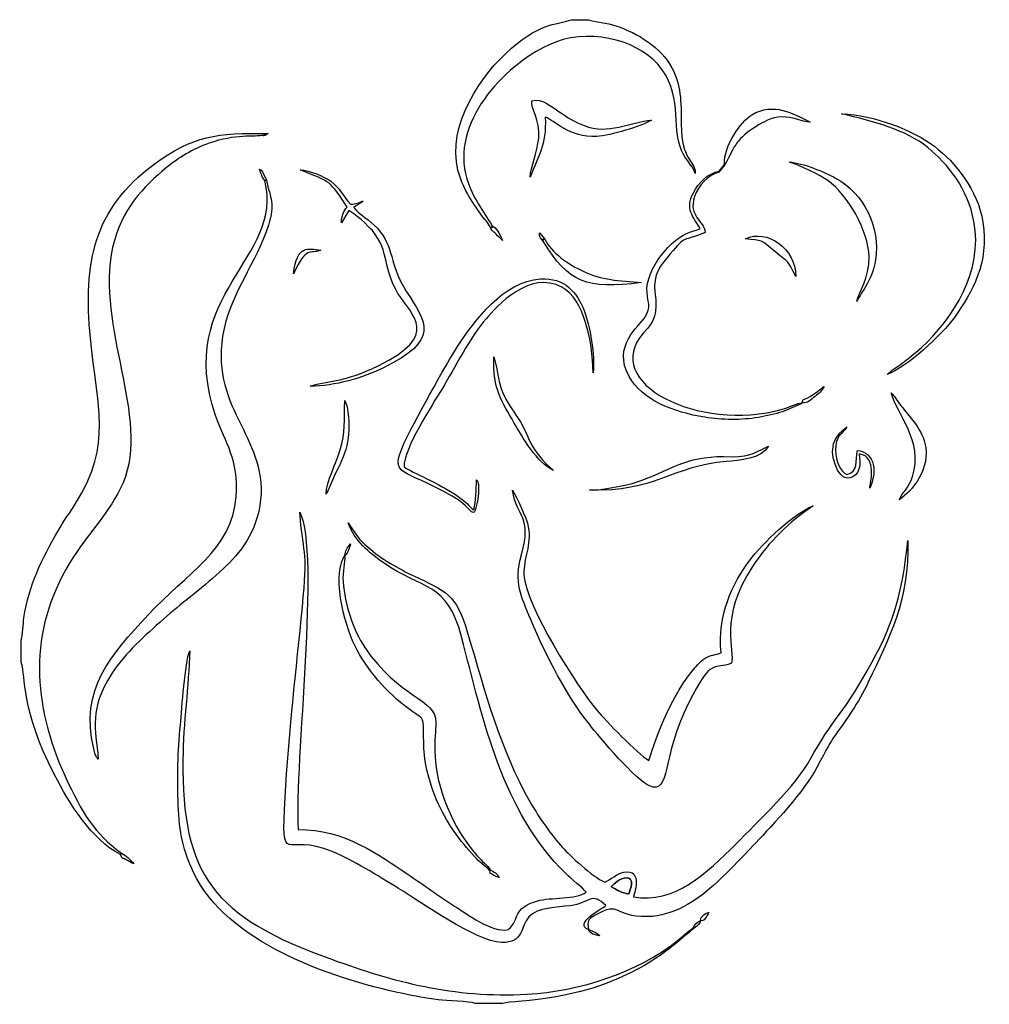
# Model space of a CAD drawing. Units: millimetres. Extents: x -83 to 83, y -84 to 84.
import ezdxf

# ---------------------------------------------------------------- set-up
doc = ezdxf.new("R2010")
doc.units = ezdxf.units.MM
doc.header["$MEASUREMENT"] = 0
doc.layers.add('Katman 1', color=7, linetype='Continuous')

msp = doc.modelspace()

# ---------------------------------------------------------------- linework, layer by layer
at = {"layer": 'Katman 1'}
for points, knots in [([(-2.1233, 48.6551), (-1.714, 48.6551), (-1.7906, 48.5447), (-1.8309, 48.9291), (-1.8309, 48.9291), (-3.3954, 51.6017), (-5.1067, 53.5311), (-6.1449, 56.9688), (-6.1449, 56.9688), (-9.0371, 66.546), (0.0704, 76.2254), (7.8044, 79.8927), (7.8044, 79.8927), (14.3275, 82.9854), (22.7135, 80.942), (26.5502, 76.6044), (26.5502, 76.6044), (30.9741, 71.6031), (28.8172, 66.1396), (30.6046, 61.857), (30.6046, 61.857), (31.3355, 60.106), (32.3074, 59.662), (32.9761, 57.8882), (32.9761, 57.8882), (32.864, 60.4988), (30.6346, 59.8049), (30.5764, 66.3478), (30.5764, 66.3478), (30.5407, 70.3615), (30.5502, 73.0266), (28.9472, 76.0135), (28.9472, 76.0135), (27.0573, 79.5345), (23.1456, 81.889), (19.383, 83.1909), (19.383, 83.1909), (17.9471, 83.688), (15.6248, 83.8655), (14.6995, 84.2359), (14.6995, 84.2359), (14.6995, 84.2359), (11.7302, 84.2359), (11.7302, 84.2359), (11.7302, 84.2359), (9.6435, 83.3707), (6.9508, 84.0578), (1.4827, 79.3493), (1.4827, 79.3493), (-3.684, 74.9), (-9.6305, 66.1464), (-7.6778, 58.4497), (-7.6778, 58.4497), (-6.9825, 55.7089), (-5.3674, 53.0977), (-3.7322, 50.9062), (-3.7322, 50.9062), (-3.1434, 50.1173), (-2.4866, 49.3872), (-2.1233, 48.6551)], [0, 0, 0, 0, 0.0625, 0.0625, 0.0625, 0.0625, 0.125, 0.125, 0.125, 0.125, 0.1875, 0.1875, 0.1875, 0.1875, 0.25, 0.25, 0.25, 0.25, 0.3125, 0.3125, 0.3125, 0.3125, 0.375, 0.375, 0.375, 0.375, 0.4375, 0.4375, 0.4375, 0.4375, 0.5, 0.5, 0.5, 0.5, 0.5625, 0.5625, 0.5625, 0.5625, 0.625, 0.625, 0.625, 0.625, 0.6875, 0.6875, 0.6875, 0.6875, 0.75, 0.75, 0.75, 0.75, 0.8125, 0.8125, 0.8125, 0.8125, 0.875, 0.875, 0.875, 0.875, 1, 1, 1, 1]), ([(4.686, 57.2563), (6.1419, 61.1028), (7.4582, 62.5024), (7.286, 67.5506), (7.286, 67.5506), (8.792, 67.0454), (11.3994, 63.9697), (16.0859, 64.2199), (16.0859, 64.2199), (18.4528, 64.3463), (23.8124, 66.004), (25.4909, 67.0379), (25.4909, 67.0379), (21.8052, 66.6959), (18.0175, 64.463), (13.9504, 66.0876), (13.9504, 66.0876), (12.3231, 66.7376), (11.097, 67.4938), (9.677, 68.4429), (9.677, 68.4429), (8.4555, 69.2597), (6.5504, 70.9398), (4.9808, 70.3618), (4.9808, 70.3618), (4.7363, 68.8964), (6.4367, 67.1892), (6.1481, 63.9419), (6.1481, 63.9419), (5.928, 61.4642), (4.8075, 59.0607), (4.686, 57.2563)], [0, 0, 0, 0, 0.11111111, 0.11111111, 0.11111111, 0.11111111, 0.22222222, 0.22222222, 0.22222222, 0.22222222, 0.33333333, 0.33333333, 0.33333333, 0.33333333, 0.44444444, 0.44444444, 0.44444444, 0.44444444, 0.55555556, 0.55555556, 0.55555556, 0.55555556, 0.66666667, 0.66666667, 0.66666667, 0.66666667, 0.77777778, 0.77777778, 0.77777778, 0.77777778, 1, 1, 1, 1]), ([(37.9629, 59.4264), (37.9629, 59.4264), (38.043, 59.3972), (38.043, 59.3972), (38.043, 59.3972), (39.8417, 62.8565), (40.1178, 63.8712), (43.34, 65.9119), (43.34, 65.9119), (44.5517, 66.6794), (46.08, 67.5227), (47.7003, 67.575), (47.7003, 67.575), (49.728, 67.6405), (51.0434, 66.7679), (52.677, 66.6618), (52.677, 66.6618), (49.7432, 68.1833), (46.3729, 70.1469), (42.6732, 67.954), (42.6732, 67.954), (40.7104, 66.7907), (37.8773, 62.6681), (37.9629, 59.4264)], [0, 0, 0, 0, 0.14285714, 0.14285714, 0.14285714, 0.14285714, 0.28571429, 0.28571429, 0.28571429, 0.28571429, 0.42857143, 0.42857143, 0.42857143, 0.42857143, 0.57142857, 0.57142857, 0.57142857, 0.57142857, 0.71428571, 0.71428571, 0.71428571, 0.71428571, 1, 1, 1, 1]), ([(65.8253, 23.4821), (69.0761, 24.5447), (75.3134, 30.3247), (77.3717, 33.2533), (77.3717, 33.2533), (80.3721, 37.5224), (83.3403, 42.573), (82.2564, 49.5353), (82.2564, 49.5353), (81.3936, 55.0764), (77.4808, 59.8239), (73.9337, 62.5593), (73.9337, 62.5593), (70.4828, 65.2205), (63.572, 67.9526), (58.0371, 68.1099), (58.0371, 68.1099), (63.4803, 66.8121), (69.0198, 65.4054), (72.7934, 62.3397), (72.7934, 62.3397), (76.2498, 59.532), (79.6401, 55.3388), (80.7159, 49.6587), (80.7159, 49.6587), (82.3175, 41.2029), (77.1453, 33.0349), (71.7384, 28.1096), (71.7384, 28.1096), (69.1601, 25.7611), (67.5262, 24.9264), (65.8253, 23.4821)], [0, 0, 0, 0, 0.11111111, 0.11111111, 0.11111111, 0.11111111, 0.22222222, 0.22222222, 0.22222222, 0.22222222, 0.33333333, 0.33333333, 0.33333333, 0.33333333, 0.44444444, 0.44444444, 0.44444444, 0.44444444, 0.55555556, 0.55555556, 0.55555556, 0.55555556, 0.66666667, 0.66666667, 0.66666667, 0.66666667, 0.77777778, 0.77777778, 0.77777778, 0.77777778, 1, 1, 1, 1]), ([(-82.4846, -22.0589), (-82.4846, -22.0589), (-82.4846, -25.8247), (-82.4846, -25.8247), (-82.4846, -25.8247), (-81.5874, -28.5081), (-82.7521, -33.4759), (-76.7864, -45.0827), (-76.7864, -45.0827), (-74.2808, -49.9573), (-70.3913, -56.2706), (-65.5048, -58.7404), (-65.5048, -58.7404), (-65.5048, -58.7404), (-65.3329, -58.5293), (-65.3329, -58.5293), (-65.3329, -58.5293), (-70.0072, -54.9939), (-72.0262, -51.7603), (-74.9641, -45.3439), (-74.9641, -45.3439), (-80.6255, -32.9797), (-81.308, -20.5807), (-74.2199, -8.8486), (-74.2199, -8.8486), (-71.1921, -3.837), (-67.2168, -0.1508), (-65.0554, 4.9334), (-65.0554, 4.9334), (-60.3234, 16.0645), (-69.8288, 31.7045), (-66.8281, 45.2229), (-66.8281, 45.2229), (-65.3754, 51.7685), (-61.4926, 55.7048), (-57.6077, 58.8969), (-57.6077, 58.8969), (-55.4628, 60.6591), (-53.2141, 62.0268), (-50.3139, 63.0666), (-50.3139, 63.0666), (-45.8374, 64.6717), (-42.4442, 64.1241), (-41.0001, 64.4294), (-41.0001, 64.4294), (-39.3942, 64.7689), (-42.0746, 64.0656), (-40.5943, 64.5469), (-40.5943, 64.5469), (-40.5294, 64.568), (-40.4514, 64.61), (-40.3994, 64.6292), (-40.3994, 64.6292), (-40.3469, 64.6484), (-40.2665, 64.6804), (-40.2069, 64.7188), (-40.2069, 64.7188), (-48.9673, 64.9), (-53.0666, 64.3923), (-59.7524, 59.4476), (-59.7524, 59.4476), (-70.0816, 51.808), (-71.8825, 42.7079), (-70.6336, 29.6898), (-70.6336, 29.6898), (-69.4847, 17.7146), (-66.8402, 11.6433), (-73.0168, 1.6487), (-73.0168, 1.6487), (-74.0984, -0.1018), (-75.2197, -1.6482), (-76.2282, -3.396), (-76.2282, -3.396), (-79.0153, -8.2268), (-81.1402, -12.5386), (-82.0241, -18.2078), (-82.0241, -18.2078), (-82.1917, -19.2837), (-82.179, -21.0564), (-82.4846, -22.0589)], [0, 0, 0, 0, 0.04761905, 0.04761905, 0.04761905, 0.04761905, 0.0952381, 0.0952381, 0.0952381, 0.0952381, 0.14285714, 0.14285714, 0.14285714, 0.14285714, 0.19047619, 0.19047619, 0.19047619, 0.19047619, 0.23809524, 0.23809524, 0.23809524, 0.23809524, 0.28571429, 0.28571429, 0.28571429, 0.28571429, 0.33333333, 0.33333333, 0.33333333, 0.33333333, 0.38095238, 0.38095238, 0.38095238, 0.38095238, 0.42857143, 0.42857143, 0.42857143, 0.42857143, 0.47619048, 0.47619048, 0.47619048, 0.47619048, 0.52380952, 0.52380952, 0.52380952, 0.52380952, 0.57142857, 0.57142857, 0.57142857, 0.57142857, 0.61904762, 0.61904762, 0.61904762, 0.61904762, 0.66666667, 0.66666667, 0.66666667, 0.66666667, 0.71428571, 0.71428571, 0.71428571, 0.71428571, 0.76190476, 0.76190476, 0.76190476, 0.76190476, 0.80952381, 0.80952381, 0.80952381, 0.80952381, 0.85714286, 0.85714286, 0.85714286, 0.85714286, 0.9047619, 0.9047619, 0.9047619, 0.9047619, 1, 1, 1, 1]), ([(60.6563, 35.9817), (60.9271, 36.9033), (63.3027, 39.4169), (63.8512, 43.0785), (63.8512, 43.0785), (64.6974, 48.7261), (61.8981, 54.4616), (57.0148, 57.105), (57.0148, 57.105), (55.11, 58.1362), (51.4106, 59.7064), (49.1283, 59.8507), (49.1283, 59.8507), (50.7207, 59.3742), (54.4446, 57.5926), (55.6918, 56.6886), (55.6918, 56.6886), (59.0905, 54.225), (62.6356, 48.0593), (62.7482, 43.666), (62.7482, 43.666), (62.8451, 39.8856), (60.8745, 37.5435), (60.6563, 35.9817)], [0, 0, 0, 0, 0.14285714, 0.14285714, 0.14285714, 0.14285714, 0.28571429, 0.28571429, 0.28571429, 0.28571429, 0.42857143, 0.42857143, 0.42857143, 0.42857143, 0.57142857, 0.57142857, 0.57142857, 0.57142857, 0.71428571, 0.71428571, 0.71428571, 0.71428571, 1, 1, 1, 1]), ([(-26.6425, 52.1461), (-27.2671, 51.4523), (-27.5652, 50.7313), (-27.6475, 49.437), (-27.6475, 49.437), (-27.6475, 49.437), (-26.3859, 51.5275), (-26.3859, 51.5275), (-26.3859, 51.5275), (-25.6379, 51.3318), (-22.8649, 48.7577), (-22.3453, 48.1123), (-22.3453, 48.1123), (-19.2889, 44.3143), (-20.5721, 41.6087), (-17.9518, 37.3621), (-17.9518, 37.3621), (-15.5461, 33.4637), (-10.5553, 30.2191), (-21.348, 24.9654), (-21.348, 24.9654), (-27.3418, 22.0478), (-29.0133, 22.6886), (-32.9799, 21.4798), (-32.9799, 21.4798), (-28.8939, 21.4102), (-23.7815, 22.9626), (-20.5299, 24.5577), (-20.5299, 24.5577), (-10.6809, 29.3888), (-13.0051, 32.2243), (-16.5905, 37.8218), (-16.5905, 37.8218), (-19.4621, 42.3045), (-18.5844, 45.3588), (-21.476, 48.5092), (-21.476, 48.5092), (-22.7495, 49.8969), (-24.6248, 50.8751), (-25.5632, 52.1044), (-25.5632, 52.1044), (-24.738, 52.5308), (-24.4938, 52.7333), (-23.9063, 53.2112), (-23.9063, 53.2112), (-24.6803, 52.8952), (-25.137, 52.6448), (-26.0981, 52.624), (-26.0981, 52.624), (-27.3148, 53.9424), (-27.9101, 55.4936), (-29.4738, 56.5673), (-29.4738, 56.5673), (-30.7243, 57.4255), (-33.0297, 58.4391), (-34.7223, 58.5176), (-34.7223, 58.5176), (-29.2347, 56.3405), (-29.6887, 56.6764), (-26.6425, 52.1461)], [0, 0, 0, 0, 0.0625, 0.0625, 0.0625, 0.0625, 0.125, 0.125, 0.125, 0.125, 0.1875, 0.1875, 0.1875, 0.1875, 0.25, 0.25, 0.25, 0.25, 0.3125, 0.3125, 0.3125, 0.3125, 0.375, 0.375, 0.375, 0.375, 0.4375, 0.4375, 0.4375, 0.4375, 0.5, 0.5, 0.5, 0.5, 0.5625, 0.5625, 0.5625, 0.5625, 0.625, 0.625, 0.625, 0.625, 0.6875, 0.6875, 0.6875, 0.6875, 0.75, 0.75, 0.75, 0.75, 0.8125, 0.8125, 0.8125, 0.8125, 0.875, 0.875, 0.875, 0.875, 1, 1, 1, 1]), ([(51.2876, 18.605), (50.5973, 18.612), (48.8441, 17.8072), (47.9339, 17.5467), (47.9339, 17.5467), (33.5907, 13.442), (16.5009, 22.1507), (24.1269, 30.5748), (24.1269, 30.5748), (26.0242, 32.6707), (26.531, 33.8801), (26.0613, 37.5533), (26.0613, 37.5533), (25.6598, 40.6937), (27.0768, 42.141), (28.6941, 44.1097), (28.6941, 44.1097), (31.4322, 47.4426), (30.7026, 46.1566), (34.647, 47.7875), (34.647, 47.7875), (34.5152, 49.9278), (31.678, 50.4557), (32.8519, 53.9502), (32.8519, 53.9502), (33.4759, 55.8074), (35.221, 57.726), (37.0267, 58.0999), (37.0267, 58.0999), (37.0267, 58.0999), (37.0887, 58.2894), (37.0887, 58.2894), (37.0887, 58.2894), (35.0921, 57.9651), (33.5057, 56.2351), (32.642, 54.5959), (32.642, 54.5959), (31.1772, 51.8148), (32.5901, 50.5258), (33.8099, 48.4786), (33.8099, 48.4786), (33.7544, 48.4396), (33.6635, 48.4648), (33.631, 48.3825), (33.631, 48.3825), (33.631, 48.3825), (32.0581, 47.8508), (32.0581, 47.8508), (32.0581, 47.8508), (28.9935, 46.8789), (24.3774, 41.5933), (24.7085, 37.4723), (24.7085, 37.4723), (24.8473, 35.7413), (25.4229, 34.9508), (24.4629, 33.4315), (24.4629, 33.4315), (23.2855, 31.5686), (18.7233, 28.4223), (21.633, 23.1253), (21.633, 23.1253), (23.8143, 19.1546), (29.1473, 16.9972), (34.6237, 16.146), (34.6237, 16.146), (37.589, 15.6852), (40.7965, 15.6181), (43.8075, 16.1151), (43.8075, 16.1151), (45.1398, 16.3352), (46.6731, 16.7099), (47.9014, 17.0984), (47.9014, 17.0984), (47.9014, 17.0984), (51.0998, 18.442), (51.0998, 18.442), (51.0998, 18.442), (51.1217, 18.4574), (51.1802, 18.5108), (51.197, 18.5235), (51.197, 18.5235), (51.2129, 18.5357), (51.26, 18.5752), (51.2876, 18.605)], [0, 0, 0, 0, 0.04545455, 0.04545455, 0.04545455, 0.04545455, 0.09090909, 0.09090909, 0.09090909, 0.09090909, 0.13636364, 0.13636364, 0.13636364, 0.13636364, 0.18181818, 0.18181818, 0.18181818, 0.18181818, 0.22727273, 0.22727273, 0.22727273, 0.22727273, 0.27272727, 0.27272727, 0.27272727, 0.27272727, 0.31818182, 0.31818182, 0.31818182, 0.31818182, 0.36363636, 0.36363636, 0.36363636, 0.36363636, 0.40909091, 0.40909091, 0.40909091, 0.40909091, 0.45454545, 0.45454545, 0.45454545, 0.45454545, 0.5, 0.5, 0.5, 0.5, 0.54545455, 0.54545455, 0.54545455, 0.54545455, 0.59090909, 0.59090909, 0.59090909, 0.59090909, 0.63636364, 0.63636364, 0.63636364, 0.63636364, 0.68181818, 0.68181818, 0.68181818, 0.68181818, 0.72727273, 0.72727273, 0.72727273, 0.72727273, 0.77272727, 0.77272727, 0.77272727, 0.77272727, 0.81818182, 0.81818182, 0.81818182, 0.81818182, 0.86363636, 0.86363636, 0.86363636, 0.86363636, 0.90909091, 0.90909091, 0.90909091, 0.90909091, 1, 1, 1, 1]), ([(-40.4817, 56.7487), (-40.4817, 56.7487), (-40.7703, 56.697), (-40.7703, 56.697), (-40.7703, 56.697), (-37.2536, 43.4161), (-56.3483, 37.2184), (-49.1887, 16.4468), (-49.1887, 16.4468), (-47.4783, 11.4844), (-45.2012, 9.0473), (-45.6812, 2.5229), (-45.6812, 2.5229), (-46.3507, -6.5737), (-54.1687, -10.5639), (-60.763, -17.7124), (-60.763, -17.7124), (-67.1592, -24.6459), (-72.5225, -30.3802), (-70.0556, -40.6671), (-70.0556, -40.6671), (-70.0245, -40.7976), (-69.854, -41.4882), (-69.835, -41.5364), (-69.835, -41.5364), (-69.8066, -41.6087), (-69.7126, -41.8239), (-69.6745, -41.8927), (-69.6745, -41.8927), (-69.4273, -42.341), (-69.6054, -42.0922), (-69.293, -42.4174), (-69.293, -42.4174), (-69.7527, -37.0202), (-70.9301, -33.9055), (-66.9667, -27.7693), (-66.9667, -27.7693), (-64.5789, -24.0728), (-61.3153, -21.3047), (-58.1749, -18.4748), (-58.1749, -18.4748), (-55.2546, -15.8433), (-51.7771, -13.4182), (-48.4448, -10.3187), (-48.4448, -10.3187), (-45.6046, -7.6769), (-42.5035, -4.4729), (-41.6185, 1.0017), (-41.6185, 1.0017), (-39.7935, 12.2884), (-50.0353, 17.2043), (-47.987, 30.0285), (-47.987, 30.0285), (-46.8789, 36.9658), (-42.0993, 42.8676), (-40.146, 49.0358), (-40.146, 49.0358), (-38.9527, 52.8034), (-39.8268, 53.5574), (-40.4817, 56.7487)], [0, 0, 0, 0, 0.0625, 0.0625, 0.0625, 0.0625, 0.125, 0.125, 0.125, 0.125, 0.1875, 0.1875, 0.1875, 0.1875, 0.25, 0.25, 0.25, 0.25, 0.3125, 0.3125, 0.3125, 0.3125, 0.375, 0.375, 0.375, 0.375, 0.4375, 0.4375, 0.4375, 0.4375, 0.5, 0.5, 0.5, 0.5, 0.5625, 0.5625, 0.5625, 0.5625, 0.625, 0.625, 0.625, 0.625, 0.6875, 0.6875, 0.6875, 0.6875, 0.75, 0.75, 0.75, 0.75, 0.8125, 0.8125, 0.8125, 0.8125, 0.875, 0.875, 0.875, 0.875, 1, 1, 1, 1]), ([(41.5537, 46.6991), (44.5114, 46.3878), (44.0255, 46.7138), (46.8039, 44.3674), (46.8039, 44.3674), (49.0149, 42.5005), (48.7534, 43.2664), (50.1723, 40.2684), (50.1723, 40.2684), (50.234, 45.0548), (45.1874, 48.5054), (41.5537, 46.6991)], [0, 0, 0, 0, 0.25, 0.25, 0.25, 0.25, 0.5, 0.5, 0.5, 0.5, 1, 1, 1, 1]), ([(-35.8607, 40.7327), (-33.4334, 45.655), (-33.2463, 43.948), (-31.1566, 44.761), (-31.1566, 44.761), (-33.379, 45.0285), (-35.2378, 45.7313), (-35.8607, 40.7327)], [0, 0, 0, 0, 0.33333333, 0.33333333, 0.33333333, 0.33333333, 1, 1, 1, 1]), ([(7.1872, 46.6572), (6.7751, 46.6572), (6.8961, 46.7495), (6.9059, 46.3028), (6.9059, 46.3028), (11.2748, 39.1646), (14.2517, 38.0268), (23.7758, 39.205), (23.7758, 39.205), (19.8249, 39.506), (16.9538, 39.6728), (13.7785, 41.1412), (13.7785, 41.1412), (11.3052, 42.285), (8.2939, 44.3636), (7.1872, 46.6572)], [0, 0, 0, 0, 0.2, 0.2, 0.2, 0.2, 0.4, 0.4, 0.4, 0.4, 0.6, 0.6, 0.6, 0.6, 1, 1, 1, 1]), ([(-5.0106, -0.1919), (-4.8698, -0.0149), (-4.8731, -0.0723), (-4.722, 0.2675), (-4.722, 0.2675), (-4.3503, 1.1051), (-4.1407, 3.06), (-4.1472, 4.0403), (-4.1472, 4.0403), (-4.1489, 4.2888), (-4.1605, 4.5969), (-4.2117, 4.8091), (-4.2117, 4.8091), (-4.3763, 5.4884), (-4.3037, 5.1603), (-4.4892, 5.4245), (-4.4892, 5.4245), (-4.5376, 3.7013), (-4.6289, 1.7806), (-4.9708, 0.2908), (-4.9708, 0.2908), (-5.725, 0.6616), (-5.548, 1.1408), (-7.619, 2.5573), (-7.619, 2.5573), (-11.1552, 4.9756), (-15.4354, 6.6081), (-16.9165, 7.6534), (-16.9165, 7.6534), (-17.0668, 10.5718), (-11.9238, 18.5173), (-10.4622, 20.9159), (-10.4622, 20.9159), (-8.269, 24.5154), (-5.5815, 29.8885), (-2.8578, 33.0273), (-2.8578, 33.0273), (-1.0236, 35.1408), (4.5593, 41.4436), (10.1335, 38.4123), (10.1335, 38.4123), (13.9967, 36.3115), (15.2886, 29.3633), (15.5052, 23.7574), (15.5052, 23.7574), (15.8138, 26.665), (14.9307, 31.9482), (13.9409, 34.4156), (13.9409, 34.4156), (12.6978, 37.5146), (10.6349, 40.0956), (6.4435, 39.8495), (6.4435, 39.8495), (0.0847, 39.4765), (-4.8571, 32.6253), (-7.756, 28.2869), (-7.756, 28.2869), (-9.4242, 25.79), (-15.6755, 14.3958), (-16.8653, 11.7505), (-16.8653, 11.7505), (-19.5677, 5.7429), (-17.1445, 7.5895), (-8.6838, 2.6195), (-8.6838, 2.6195), (-5.5014, 0.7502), (-6.133, 0.2085), (-5.0106, -0.1919)], [0, 0, 0, 0, 0.05555556, 0.05555556, 0.05555556, 0.05555556, 0.11111111, 0.11111111, 0.11111111, 0.11111111, 0.16666667, 0.16666667, 0.16666667, 0.16666667, 0.22222222, 0.22222222, 0.22222222, 0.22222222, 0.27777778, 0.27777778, 0.27777778, 0.27777778, 0.33333333, 0.33333333, 0.33333333, 0.33333333, 0.38888889, 0.38888889, 0.38888889, 0.38888889, 0.44444444, 0.44444444, 0.44444444, 0.44444444, 0.5, 0.5, 0.5, 0.5, 0.55555556, 0.55555556, 0.55555556, 0.55555556, 0.61111111, 0.61111111, 0.61111111, 0.61111111, 0.66666667, 0.66666667, 0.66666667, 0.66666667, 0.72222222, 0.72222222, 0.72222222, 0.72222222, 0.77777778, 0.77777778, 0.77777778, 0.77777778, 0.83333333, 0.83333333, 0.83333333, 0.83333333, 0.88888889, 0.88888889, 0.88888889, 0.88888889, 1, 1, 1, 1]), ([(8.7065, 7.0239), (4.5736, 10.4925), (4.4631, 13.0925), (2.7121, 15.862), (2.7121, 15.862), (1.6571, 17.5305), (0.6351, 18.7073), (-0.0685, 20.4251), (-0.0685, 20.4251), (-0.9248, 22.5156), (-0.9402, 24.9565), (-1.5412, 26.5104), (-1.5412, 26.5104), (-1.7454, 20.839), (-0.1205, 18.7823), (1.9768, 15.1292), (1.9768, 15.1292), (3.3188, 12.792), (5.8839, 8.2793), (8.7065, 7.0239)], [0, 0, 0, 0, 0.16666667, 0.16666667, 0.16666667, 0.16666667, 0.33333333, 0.33333333, 0.33333333, 0.33333333, 0.5, 0.5, 0.5, 0.5, 0.66666667, 0.66666667, 0.66666667, 0.66666667, 1, 1, 1, 1]), ([(67.9096, 2.0283), (70.1138, 3.4073), (73.376, 7.3534), (72.311, 11.6985), (72.311, 11.6985), (71.6708, 14.3105), (69.5385, 16.3472), (68.1134, 18.2284), (68.1134, 18.2284), (67.5606, 18.9583), (67.1269, 19.7832), (66.5332, 20.3341), (66.5332, 20.3341), (67.4366, 16.6282), (72.1429, 12.1777), (70.2045, 6.0144), (70.2045, 6.0144), (69.5596, 3.9634), (68.3647, 3.1715), (67.9096, 2.0283)], [0, 0, 0, 0, 0.16666667, 0.16666667, 0.16666667, 0.16666667, 0.33333333, 0.33333333, 0.33333333, 0.33333333, 0.5, 0.5, 0.5, 0.5, 0.66666667, 0.66666667, 0.66666667, 0.66666667, 1, 1, 1, 1]), ([(-30.261, 2.9823), (-30.2261, 3.0408), (-30.1777, 3.1967), (-30.1625, 3.1618), (-30.1625, 3.1618), (-30.1625, 3.1618), (-28.6451, 6.5542), (-28.6451, 6.5542), (-28.6451, 6.5542), (-26.5925, 10.5937), (-25.8815, 13.0806), (-26.6656, 17.9168), (-26.6656, 17.9168), (-26.6656, 17.9168), (-27.0627, 19.0203), (-27.0627, 19.0203), (-27.0627, 19.0203), (-27.1561, 15.427), (-26.9092, 13.7198), (-27.8982, 10.4148), (-27.8982, 10.4148), (-28.566, 8.1826), (-30.2026, 5.1381), (-30.261, 2.9823)], [0, 0, 0, 0, 0.14285714, 0.14285714, 0.14285714, 0.14285714, 0.28571429, 0.28571429, 0.28571429, 0.28571429, 0.42857143, 0.42857143, 0.42857143, 0.42857143, 0.57142857, 0.57142857, 0.57142857, 0.57142857, 0.71428571, 0.71428571, 0.71428571, 0.71428571, 1, 1, 1, 1]), ([(61.07, 9.8682), (64.2137, 9.4023), (62.9174, 4.797), (62.8506, 4.0146), (62.8506, 4.0146), (63.333, 5.0192), (63.7829, 6.6116), (63.4532, 8.0584), (63.4532, 8.0584), (63.1708, 9.2975), (62.1077, 10.4167), (60.7519, 10.45), (60.7519, 10.45), (60.3155, 8.7333), (60.9872, 6.7264), (58.9399, 6.3352), (58.9399, 6.3352), (57.8435, 6.8556), (57.0608, 8.592), (57.0043, 10.4264), (57.0043, 10.4264), (56.9249, 12.9964), (58.1264, 13.1994), (58.9551, 14.5005), (58.9551, 14.5005), (56.6428, 12.7571), (55.7903, 10.7626), (57.1532, 7.5148), (57.1532, 7.5148), (57.6036, 6.4411), (58.6232, 5.1356), (59.9622, 5.9576), (59.9622, 5.9576), (61.3594, 6.8155), (61.1786, 8.1274), (61.07, 9.8682)], [0, 0, 0, 0, 0.1, 0.1, 0.1, 0.1, 0.2, 0.2, 0.2, 0.2, 0.3, 0.3, 0.3, 0.3, 0.4, 0.4, 0.4, 0.4, 0.5, 0.5, 0.5, 0.5, 0.6, 0.6, 0.6, 0.6, 0.7, 0.7, 0.7, 0.7, 0.8, 0.8, 0.8, 0.8, 1, 1, 1, 1]), ([(14.8435, 3.7135), (25.9635, 3.1851), (28.87, 7.8071), (38.3053, 8.5552), (38.3053, 8.5552), (40.4281, 8.7236), (44.346, 8.9945), (45.495, 11.2156), (45.495, 11.2156), (42.5297, 9.6578), (42.1147, 9.2858), (37.8524, 9.3968), (37.8524, 9.3968), (31.303, 9.5671), (28.5032, 6.8837), (22.8415, 5.0116), (22.8415, 5.0116), (21.5876, 4.5969), (15.8983, 3.3989), (14.8435, 3.7135)], [0, 0, 0, 0, 0.16666667, 0.16666667, 0.16666667, 0.16666667, 0.33333333, 0.33333333, 0.33333333, 0.33333333, 0.5, 0.5, 0.5, 0.5, 0.66666667, 0.66666667, 0.66666667, 0.66666667, 1, 1, 1, 1]), ([(39.1706, -25.9855), (39.8376, -23.8895), (36.8986, -18.3538), (42.7831, -9.405), (42.7831, -9.405), (45.7213, -4.9364), (48.9445, -1.9982), (53.1489, 0.9811), (53.1489, 0.9811), (49.6806, -0.441), (44.5772, -5.3398), (42.266, -8.4333), (42.266, -8.4333), (39.3094, -12.3908), (36.763, -17.7658), (37.3938, -24.1819), (37.3938, -24.1819), (36.5275, -24.6078), (35.6097, -24.5041), (34.6733, -25.1311), (34.6733, -25.1311), (33.7279, -25.7638), (33.3205, -26.3022), (32.6851, -27.0421), (32.6851, -27.0421), (27.8277, -32.6992), (25.1833, -42.3968), (25.0165, -42.6358), (25.0165, -42.6358), (23.0186, -41.4376), (17.7037, -35.9062), (16.0937, -34.0157), (16.0937, -34.0157), (12.8396, -30.1947), (3.8464, -15.9611), (3.6293, -10.8964), (3.6293, -10.8964), (3.5002, -7.8786), (4.9556, -5.8688), (4.3744, -2.6463), (4.3744, -2.6463), (4.0963, -1.1048), (2.358, 2.5483), (1.64, 3.6312), (1.64, 3.6312), (2.4471, -1.1511), (5.0292, -0.6803), (3.2075, -7.4027), (3.2075, -7.4027), (1.8737, -12.3236), (3.0884, -14.3782), (4.8016, -18.5067), (4.8016, -18.5067), (7.5792, -25.2007), (10.9381, -31.433), (14.8273, -36.446), (14.8273, -36.446), (16.5055, -38.6094), (22.9352, -46.1734), (25.1451, -47.0116), (25.1451, -47.0116), (28.8218, -48.4061), (27.083, -42.2021), (31.8096, -32.8313), (31.8096, -32.8313), (35.9365, -24.6495), (36.1255, -27.2186), (39.1706, -25.9855)], [0, 0, 0, 0, 0.05555556, 0.05555556, 0.05555556, 0.05555556, 0.11111111, 0.11111111, 0.11111111, 0.11111111, 0.16666667, 0.16666667, 0.16666667, 0.16666667, 0.22222222, 0.22222222, 0.22222222, 0.22222222, 0.27777778, 0.27777778, 0.27777778, 0.27777778, 0.33333333, 0.33333333, 0.33333333, 0.33333333, 0.38888889, 0.38888889, 0.38888889, 0.38888889, 0.44444444, 0.44444444, 0.44444444, 0.44444444, 0.5, 0.5, 0.5, 0.5, 0.55555556, 0.55555556, 0.55555556, 0.55555556, 0.61111111, 0.61111111, 0.61111111, 0.61111111, 0.66666667, 0.66666667, 0.66666667, 0.66666667, 0.72222222, 0.72222222, 0.72222222, 0.72222222, 0.77777778, 0.77777778, 0.77777778, 0.77777778, 0.83333333, 0.83333333, 0.83333333, 0.83333333, 0.88888889, 0.88888889, 0.88888889, 0.88888889, 1, 1, 1, 1]), ([(14.6803, -71.6088), (14.4732, -70.1054), (14.5133, -69.8975), (15.7191, -69.2134), (15.7191, -69.2134), (20.4497, -66.5297), (18.6984, -69.469), (24.7872, -69.3807), (24.7872, -69.3807), (29.2796, -69.3155), (33.2544, -66.5316), (35.5426, -64.5082), (35.5426, -64.5082), (38.8135, -61.6158), (40.6506, -59.5748), (43.3495, -56.7271), (43.3495, -56.7271), (46.2102, -53.7085), (51.7167, -47.8497), (53.82, -43.8251), (53.82, -43.8251), (57.3427, -37.0836), (56.1195, -39.738), (59.796, -34.196), (59.796, -34.196), (60.8556, -32.5982), (61.7441, -31.0342), (62.6123, -29.2141), (62.6123, -29.2141), (66.1875, -21.7189), (69.587, -15.307), (69.395, -4.9467), (69.395, -4.9467), (68.3953, -14.0471), (67.1418, -18.6074), (63.2897, -25.7594), (63.2897, -25.7594), (58.6208, -34.4283), (56.3773, -35.5613), (52.67, -42.448), (52.67, -42.448), (50.3788, -46.7038), (43.6012, -53.2718), (39.9159, -56.9634), (39.9159, -56.9634), (35.025, -61.8624), (29.3538, -67.3354), (22.3805, -65.9812), (22.3805, -65.9812), (22.3829, -65.913), (24.206, -61.0895), (20.7109, -61.7831), (20.7109, -61.7831), (19.6844, -61.9867), (18.3889, -63.0888), (17.4525, -63.4816), (17.4525, -63.4816), (15.3371, -62.5463), (11.5063, -58.9719), (10.2301, -57.5357), (10.2301, -57.5357), (8.3824, -55.4563), (6.2756, -52.5601), (4.6941, -49.7724), (4.6941, -49.7724), (-0.532, -40.5613), (-2.9793, -31.0654), (-5.9649, -20.9822), (-5.9649, -20.9822), (-8.069, -13.8765), (-9.6892, -13.7352), (-15.5428, -10.8812), (-15.5428, -10.8812), (-18.739, -9.3227), (-21.0618, -7.9493), (-23.6104, -5.6546), (-23.6104, -5.6546), (-24.967, -4.4331), (-25.4348, -3.4287), (-26.4966, -1.9343), (-26.4966, -1.9343), (-25.4576, -4.9516), (-22.8172, -7.119), (-20.5039, -8.7387), (-20.5039, -8.7387), (-13.6952, -13.5054), (-9.5325, -11.9639), (-7.0651, -21.4449), (-7.0651, -21.4449), (-3.3229, -35.8244), (-0.1237, -51.3088), (10.787, -62.014), (10.787, -62.014), (11.7835, -62.9919), (13.755, -64.4725), (14.2888, -65.2113), (14.2888, -65.2113), (12.5397, -66.5154), (8.2563, -66.0034), (5.8552, -66.713), (5.8552, -66.713), (1.5794, -67.9767), (3.0386, -69.6791), (0.9491, -71.6104), (0.9491, -71.6104), (-1.8464, -72.2003), (-6.3442, -68.8138), (-8.2758, -67.5663), (-8.2758, -67.5663), (-11.1103, -65.7357), (-13.5433, -63.9511), (-16.2021, -62.1748), (-16.2021, -62.1748), (-21.1856, -58.8455), (-27.2593, -54.3149), (-35.0588, -54.4722), (-35.0588, -54.4722), (-35.727, -43.1367), (-31.2254, -6.9982), (-34.7886, -0.1034), (-34.7886, -0.1034), (-34.0293, -8.583), (-33.3803, -6.2943), (-34.3344, -16.3848), (-34.3344, -16.3848), (-35.3333, -26.9506), (-36.717, -38.4218), (-37.2831, -48.9299), (-37.2831, -48.9299), (-37.9664, -61.6207), (-37.3881, -54.7684), (-29.2196, -58.2228), (-29.2196, -58.2228), (-25.5491, -59.7749), (-21.4625, -62.3587), (-17.8773, -64.5502), (-17.8773, -64.5502), (-13.98, -66.9328), (-4.6822, -73.6097), (-0.1982, -73.8011), (-0.1982, -73.8011), (3.6767, -73.9665), (2.9964, -71.0392), (4.4748, -69.4175), (4.4748, -69.4175), (5.9456, -67.8037), (9.3402, -67.7935), (11.528, -67.5162), (11.528, -67.5162), (15.0512, -67.0698), (15.1516, -65.0061), (17.6656, -67.5032), (17.6656, -67.5032), (16.8542, -68.0888), (12.0632, -70.5624), (14.6803, -71.6088)], [0, 0, 0, 0, 0.025, 0.025, 0.025, 0.025, 0.05, 0.05, 0.05, 0.05, 0.075, 0.075, 0.075, 0.075, 0.1, 0.1, 0.1, 0.1, 0.125, 0.125, 0.125, 0.125, 0.15, 0.15, 0.15, 0.15, 0.175, 0.175, 0.175, 0.175, 0.2, 0.2, 0.2, 0.2, 0.225, 0.225, 0.225, 0.225, 0.25, 0.25, 0.25, 0.25, 0.275, 0.275, 0.275, 0.275, 0.3, 0.3, 0.3, 0.3, 0.325, 0.325, 0.325, 0.325, 0.35, 0.35, 0.35, 0.35, 0.375, 0.375, 0.375, 0.375, 0.4, 0.4, 0.4, 0.4, 0.425, 0.425, 0.425, 0.425, 0.45, 0.45, 0.45, 0.45, 0.475, 0.475, 0.475, 0.475, 0.5, 0.5, 0.5, 0.5, 0.525, 0.525, 0.525, 0.525, 0.55, 0.55, 0.55, 0.55, 0.575, 0.575, 0.575, 0.575, 0.6, 0.6, 0.6, 0.6, 0.625, 0.625, 0.625, 0.625, 0.65, 0.65, 0.65, 0.65, 0.675, 0.675, 0.675, 0.675, 0.7, 0.7, 0.7, 0.7, 0.725, 0.725, 0.725, 0.725, 0.75, 0.75, 0.75, 0.75, 0.775, 0.775, 0.775, 0.775, 0.8, 0.8, 0.8, 0.8, 0.825, 0.825, 0.825, 0.825, 0.85, 0.85, 0.85, 0.85, 0.875, 0.875, 0.875, 0.875, 0.9, 0.9, 0.9, 0.9, 0.925, 0.925, 0.925, 0.925, 0.95, 0.95, 0.95, 0.95, 1, 1, 1, 1]), ([(-2.2302, -61.533), (-2.2302, -61.533), (-2.1718, -61.357), (-2.1718, -61.357), (-2.1718, -61.357), (-2.576, -60.6691), (-3.5993, -59.8702), (-4.4353, -58.9056), (-4.4353, -58.9056), (-8.5373, -54.1722), (-11.5193, -47.438), (-11.6536, -40.9238), (-11.6536, -40.9238), (-11.6888, -39.2161), (-11.4847, -37.6542), (-11.4576, -36.0849), (-11.4576, -36.0849), (-11.3897, -32.1247), (-17.8389, -31.9), (-23.6088, -23.3023), (-23.6088, -23.3023), (-25.7142, -20.1649), (-27.0706, -15.9321), (-27.3521, -12.0237), (-27.3521, -12.0237), (-27.481, -10.2345), (-26.9796, -8.7146), (-27.0622, -7.5343), (-27.0622, -7.5343), (-27.0928, -7.5676), (-27.1339, -7.5827), (-27.1428, -7.6434), (-27.1428, -7.6434), (-27.152, -7.7051), (-27.2094, -7.7341), (-27.2216, -7.7568), (-27.2216, -7.7568), (-29.3606, -11.7503), (-26.7592, -20.4467), (-24.9697, -23.742), (-24.9697, -23.742), (-22.7758, -27.7817), (-19.1928, -31.6826), (-15.3926, -34.3322), (-15.3926, -34.3322), (-13.919, -35.3599), (-13.5904, -35.1641), (-13.5676, -37.4683), (-13.5676, -37.4683), (-13.5511, -39.1541), (-13.5717, -40.7037), (-13.331, -42.3732), (-13.331, -42.3732), (-12.9122, -45.2768), (-12.0502, -47.8673), (-11.0044, -50.1133), (-11.0044, -50.1133), (-9.196, -53.9963), (-7.4154, -56.2227), (-4.8527, -59.0956), (-4.8527, -59.0956), (-3.994, -60.0583), (-2.9969, -60.6401), (-2.2302, -61.533)], [0, 0, 0, 0, 0.05882353, 0.05882353, 0.05882353, 0.05882353, 0.11764706, 0.11764706, 0.11764706, 0.11764706, 0.17647059, 0.17647059, 0.17647059, 0.17647059, 0.23529412, 0.23529412, 0.23529412, 0.23529412, 0.29411765, 0.29411765, 0.29411765, 0.29411765, 0.35294118, 0.35294118, 0.35294118, 0.35294118, 0.41176471, 0.41176471, 0.41176471, 0.41176471, 0.47058824, 0.47058824, 0.47058824, 0.47058824, 0.52941176, 0.52941176, 0.52941176, 0.52941176, 0.58823529, 0.58823529, 0.58823529, 0.58823529, 0.64705882, 0.64705882, 0.64705882, 0.64705882, 0.70588235, 0.70588235, 0.70588235, 0.70588235, 0.76470588, 0.76470588, 0.76470588, 0.76470588, 0.82352941, 0.82352941, 0.82352941, 0.82352941, 0.88235294, 0.88235294, 0.88235294, 0.88235294, 1, 1, 1, 1]), ([(-4.7464, -84.2359), (-4.7464, -84.2359), (0.0195, -84.2359), (0.0195, -84.2359), (0.0195, -84.2359), (1.9034, -83.5921), (14.4591, -84.4027), (26.5107, -76.3343), (26.5107, -76.3343), (28.84, -74.7749), (32.4279, -71.5901), (32.7847, -71.3735), (32.7847, -71.3735), (32.7847, -71.3735), (32.6209, -71.3294), (32.6209, -71.3294), (32.6209, -71.3294), (31.8399, -71.8064), (30.7792, -72.817), (29.8918, -73.5269), (29.8918, -73.5269), (23.1315, -78.9324), (13.0911, -82.2047), (4.1862, -82.6803), (4.1862, -82.6803), (-8.494, -83.3579), (-18.817, -80.4731), (-29.1971, -76.7542), (-29.1971, -76.7542), (-49.6341, -69.4319), (-54.9969, -62.2076), (-54.7976, -42.5192), (-54.7976, -42.5192), (-54.7326, -36.0933), (-53.7892, -29.9641), (-53.6232, -23.8714), (-53.6232, -23.8714), (-54.4792, -26.0131), (-54.9357, -33.6058), (-55.2237, -36.5543), (-55.2237, -36.5543), (-55.6653, -41.0684), (-55.7652, -45.6818), (-55.6006, -50.3195), (-55.6006, -50.3195), (-55.4406, -54.8285), (-54.6798, -58.304), (-52.9838, -61.8305), (-52.9838, -61.8305), (-47.2441, -73.7646), (-29.8634, -79.8583), (-17.1084, -82.572), (-17.1084, -82.572), (-15.1146, -82.9963), (-13.1201, -83.3517), (-11.0588, -83.6159), (-11.0588, -83.6159), (-9.5447, -83.8101), (-5.7784, -83.8964), (-4.7464, -84.2359)], [0, 0, 0, 0, 0.0625, 0.0625, 0.0625, 0.0625, 0.125, 0.125, 0.125, 0.125, 0.1875, 0.1875, 0.1875, 0.1875, 0.25, 0.25, 0.25, 0.25, 0.3125, 0.3125, 0.3125, 0.3125, 0.375, 0.375, 0.375, 0.375, 0.4375, 0.4375, 0.4375, 0.4375, 0.5, 0.5, 0.5, 0.5, 0.5625, 0.5625, 0.5625, 0.5625, 0.625, 0.625, 0.625, 0.625, 0.6875, 0.6875, 0.6875, 0.6875, 0.75, 0.75, 0.75, 0.75, 0.8125, 0.8125, 0.8125, 0.8125, 0.875, 0.875, 0.875, 0.875, 1, 1, 1, 1]), ([(21.5922, -65.462), (20.3338, -65.4476), (19.529, -64.7034), (18.5771, -64.2965), (18.5771, -64.2965), (18.9707, -63.7951), (20.176, -62.7344), (21.1395, -62.7306), (21.1395, -62.7306), (22.688, -62.7244), (21.851, -64.7164), (21.5922, -65.462)], [0, 0, 0, 0, 0.25, 0.25, 0.25, 0.25, 0.5, 0.5, 0.5, 0.5, 1, 1, 1, 1])]:
    msp.add_open_spline(points, degree=3, knots=knots, dxfattribs=at)
at = {"layer": 'Katman 1', "color": 252}
for points, knots in [([(37.0887, 58.2894), (37.0887, 58.2894), (37.0267, 58.0999), (37.0267, 58.0999), (37.0267, 58.0999), (37.0267, 58.0999), (38.043, 59.3972), (38.043, 59.3972), (38.043, 59.3972), (38.043, 59.3972), (37.9629, 59.4264), (37.9629, 59.4264), (37.9629, 59.4264), (37.9629, 59.4264), (37.0887, 58.2894), (37.0887, 58.2894)], [0, 0, 0, 0, 0.2, 0.2, 0.2, 0.2, 0.4, 0.4, 0.4, 0.4, 0.6, 0.6, 0.6, 0.6, 1, 1, 1, 1]), ([(-40.7703, 56.697), (-40.7703, 56.697), (-40.4817, 56.7487), (-40.4817, 56.7487), (-40.4817, 56.7487), (-40.4817, 56.7487), (-41.1718, 58.1557), (-41.1718, 58.1557), (-41.1718, 58.1557), (-41.6485, 58.7889), (-41.3153, 58.3528), (-41.6767, 58.6386), (-41.6767, 58.6386), (-41.3976, 57.8868), (-41.2419, 57.2127), (-40.7703, 56.697)], [0, 0, 0, 0, 0.2, 0.2, 0.2, 0.2, 0.4, 0.4, 0.4, 0.4, 0.6, 0.6, 0.6, 0.6, 1, 1, 1, 1]), ([(-2.1233, 48.6551), (-1.7012, 47.7623), (-1.8263, 48.2106), (-1.1563, 47.5146), (-1.1563, 47.5146), (-0.7667, 47.1098), (-0.5155, 46.8166), (-0.0325, 46.4138), (-0.0325, 46.4138), (-0.6868, 47.8126), (-0.9714, 48.5222), (-1.8309, 48.9291), (-1.8309, 48.9291), (-1.7906, 48.5447), (-1.714, 48.6551), (-2.1233, 48.6551)], [0, 0, 0, 0, 0.2, 0.2, 0.2, 0.2, 0.4, 0.4, 0.4, 0.4, 0.6, 0.6, 0.6, 0.6, 1, 1, 1, 1]), ([(6.9059, 46.3028), (6.8961, 46.7495), (6.7751, 46.6572), (7.1872, 46.6572), (7.1872, 46.6572), (7.1872, 46.6572), (6.2686, 47.7355), (6.2686, 47.7355), (6.2686, 47.7355), (6.4018, 46.9195), (6.1203, 47.5257), (6.4573, 46.8998), (6.4573, 46.8998), (6.4573, 46.8998), (6.9059, 46.3028), (6.9059, 46.3028)], [0, 0, 0, 0, 0.2, 0.2, 0.2, 0.2, 0.4, 0.4, 0.4, 0.4, 0.6, 0.6, 0.6, 0.6, 1, 1, 1, 1]), ([(51.2876, 18.605), (52.2874, 18.4907), (52.7314, 19.1316), (53.5165, 19.7258), (53.5165, 19.7258), (54.183, 20.2302), (54.6303, 20.6254), (55.0475, 21.4132), (55.0475, 21.4132), (54.6067, 21.1441), (53.3479, 20.0452), (52.2284, 19.4913), (52.2284, 19.4913), (51.1239, 18.945), (51.5172, 19.324), (51.2876, 18.605)], [0, 0, 0, 0, 0.2, 0.2, 0.2, 0.2, 0.4, 0.4, 0.4, 0.4, 0.6, 0.6, 0.6, 0.6, 1, 1, 1, 1]), ([(-65.5048, -58.7404), (-65.041, -59.6977), (-65.3911, -59.195), (-64.525, -59.6417), (-64.525, -59.6417), (-64.0575, -59.8826), (-63.738, -60.1355), (-63.2144, -60.3326), (-63.2144, -60.3326), (-63.7326, -59.6517), (-64.5786, -58.8533), (-65.3329, -58.5293), (-65.3329, -58.5293), (-65.3329, -58.5293), (-65.5048, -58.7404), (-65.5048, -58.7404)], [0, 0, 0, 0, 0.2, 0.2, 0.2, 0.2, 0.4, 0.4, 0.4, 0.4, 0.6, 0.6, 0.6, 0.6, 1, 1, 1, 1]), ([(-2.1718, -61.357), (-2.1718, -61.357), (-2.2302, -61.533), (-2.2302, -61.533), (-2.2302, -61.533), (-1.9322, -62.3635), (-2.5998, -61.6607), (-1.5995, -62.2831), (-1.5995, -62.2831), (-1.5521, -62.3124), (-0.7835, -62.6538), (-0.6433, -62.7101), (-0.6433, -62.7101), (-0.9844, -62.0268), (-1.4614, -61.6699), (-2.1718, -61.357)], [0, 0, 0, 0, 0.2, 0.2, 0.2, 0.2, 0.4, 0.4, 0.4, 0.4, 0.6, 0.6, 0.6, 0.6, 1, 1, 1, 1]), ([(32.6209, -71.3294), (32.6209, -71.3294), (32.7847, -71.3735), (32.7847, -71.3735), (32.7847, -71.3735), (33.4688, -70.8605), (33.6843, -70.6859), (33.8871, -70.0851), (33.8871, -70.0851), (33.2712, -70.319), (32.912, -70.7097), (32.6209, -71.3294)], [0, 0, 0, 0, 0.25, 0.25, 0.25, 0.25, 0.5, 0.5, 0.5, 0.5, 1, 1, 1, 1])]:
    msp.add_open_spline(points, degree=3, knots=knots, dxfattribs=at)
at = {"layer": 'Katman 1', "color": 251}
msp.add_open_spline([(-27.0622, -7.5343), (-27.0113, -7.4874), (-26.9309, -7.3521), (-26.9098, -7.3938), (-26.9098, -7.3938), (-26.8865, -7.4395), (-26.7703, -7.2884), (-26.6572, -7.1052), (-26.6572, -7.1052), (-26.5911, -6.9985), (-26.4909, -6.7532), (-26.4384, -6.6254), (-26.4384, -6.6254), (-26.2654, -6.2045), (-26.2029, -5.9684), (-26.0838, -5.542), (-26.0838, -5.542), (-26.7208, -6.2719), (-26.9493, -6.688), (-27.0622, -7.5343)], degree=3, knots=[0, 0, 0, 0, 0.16666667, 0.16666667, 0.16666667, 0.16666667, 0.33333333, 0.33333333, 0.33333333, 0.33333333, 0.5, 0.5, 0.5, 0.5, 0.66666667, 0.66666667, 0.66666667, 0.66666667, 1, 1, 1, 1], dxfattribs=at)
at = {"layer": 'Katman 1', "color": 7}
msp.add_open_spline([(21.5922, -65.462), (21.851, -64.7164), (22.688, -62.7244), (21.1395, -62.7306), (21.1395, -62.7306), (20.176, -62.7344), (18.9707, -63.7951), (18.5771, -64.2965), (18.5771, -64.2965), (19.529, -64.7034), (20.3338, -65.4476), (21.5922, -65.462)], degree=3, knots=[0, 0, 0, 0, 0.25, 0.25, 0.25, 0.25, 0.5, 0.5, 0.5, 0.5, 1, 1, 1, 1], dxfattribs=at)
at = {"layer": 'Katman 1', "color": 9}
msp.add_open_spline([(33.8871, -70.0851), (34.5647, -70.1174), (34.5079, -69.8764), (34.8227, -69.4663), (34.8227, -69.4663), (35.0166, -69.2137), (35.169, -68.9581), (35.2794, -68.6925), (35.2794, -68.6925), (34.9502, -68.7651), (34.8265, -68.7364), (34.4169, -69.0965), (34.4169, -69.0965), (33.8952, -69.5551), (34.0108, -69.5499), (33.8871, -70.0851)], degree=3, knots=[0, 0, 0, 0, 0.2, 0.2, 0.2, 0.2, 0.4, 0.4, 0.4, 0.4, 0.6, 0.6, 0.6, 0.6, 1, 1, 1, 1], dxfattribs=at)
at = {"layer": 'Katman 1', "color": 250}
msp.add_open_spline([(14.6803, -71.6088), (15.0049, -72.3657), (15.6925, -72.5265), (16.642, -72.67), (16.642, -72.67), (16.1029, -72.1264), (15.45, -71.8524), (14.6803, -71.6088)], degree=3, knots=[0, 0, 0, 0, 0.33333333, 0.33333333, 0.33333333, 0.33333333, 1, 1, 1, 1], dxfattribs=at)

doc.saveas('drawing.dxf')
